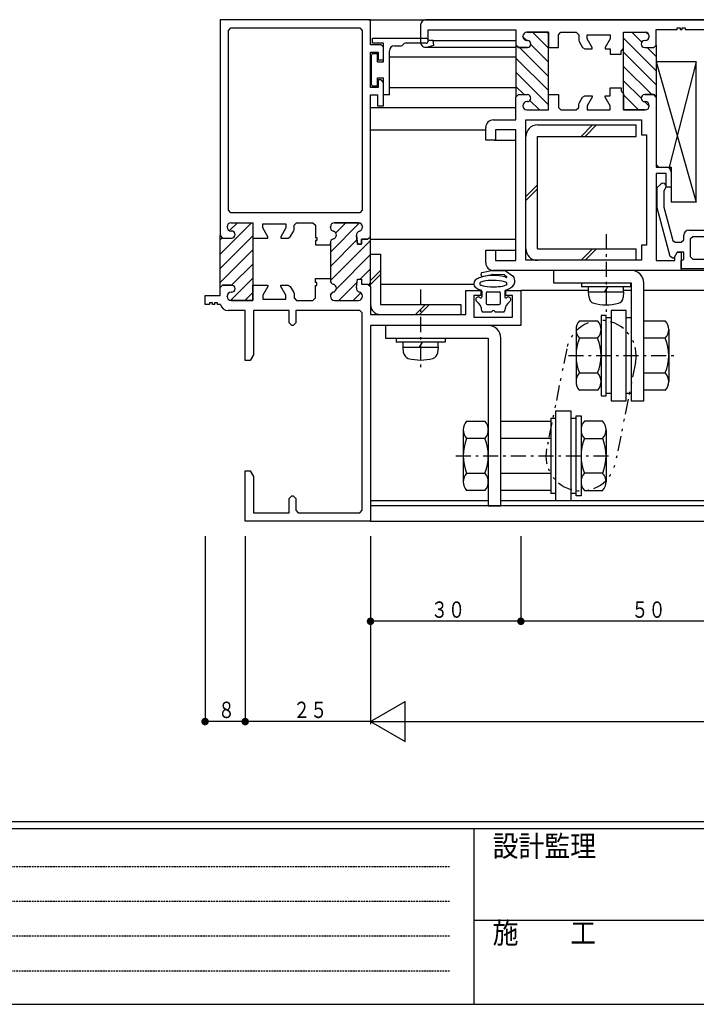
# Model space of a CAD drawing. Extents: x 0 to 793, y 0 to 564.
# Drawn here: x 170 to 305, y 0 to 196 of the extents above; entities that cross this region are included whole.
import ezdxf

# ---------------------------------------------------------------- set-up
doc = ezdxf.new("R2010")
doc.units = 0
for name, pattern in [('HIDDEN', [0.375, 0.25, -0.125]), ('ITTENSAP', [5.5, 3, -1, 0.5, -1]), ('NITENSAP', [7.5, 3, -1, 0.5, -1.5, 0.5, -1])]:
    doc.linetypes.add(name, pattern=pattern)
for name, color, linetype in [('YKK_11', 7, 'CONTINUOUS'), ('YKK_12', 2, 'CONTINUOUS'), ('YKK_13', 4, 'CONTINUOUS'), ('YKK_D', 6, 'CONTINUOUS'), ('YKK_ZWAK', 7, 'CONTINUOUS')]:
    doc.layers.add(name, color=color, linetype=linetype)
doc.styles.get("Standard").update_dxf_attribs({"font": 'ROMANS.SHX', "bigfont": 'EXTFONT.SHX'})
doc.styles.add('YKK_OSSTYLE1', font='romans.shx', dxfattribs={"width": 0.9, "bigfont": 'EXTFONT.SHX'})

# ---------------------------------------------------------------- blocks, each defined once
blk = doc.blocks.new('A201')
at = {"layer": 'YKK_ZWAK', "color": 254, "linetype": 'Continuous'}
for p, q in [((571.000014, 34.999501), (21.000001, 34.999501)), ((544.000013, 33.999501), (21.000001, 33.999501)), ((205.000005, 33.999501), (205.000005, 8.9995)), ((21.000001, 8.9995), (544.000013, 8.9995))]:
    blk.add_line(p, q, dxfattribs=at)
at = {"layer": 'YKK_ZWAK', "color": 131, "linetype": 'HIDDEN'}
for p, q in [((24.284751, 28.633501), (201.565005, 28.633501)), ((24.284751, 23.684501), (201.565005, 23.684501)), ((24.284751, 18.7355), (201.565005, 18.7355)), ((24.284751, 13.7865), (201.565005, 13.7865))]:
    blk.add_line(p, q, dxfattribs=at)
at = {"layer": 'YKK_ZWAK', "color": 131, "linetype": 'Continuous'}
blk.add_line((205.000005, 21.000001), (297.000007, 21.000001), dxfattribs=at)
at = {"layer": 'YKK_ZWAK', "color": 131, "linetype": 'Continuous', "style": 'YKK_OSSTYLE1', "width": 0.9}
for s, p in [('設計監理', (207.692335, 30.047503)), ('施\u3000\u3000工', (207.692335, 17.675001))]:
    blk.add_text(s, height=3, dxfattribs=at).set_placement(p)

msp = doc.modelspace()

# ---------------------------------------------------------------- linework, layer by layer
at = {"layer": 'YKK_11'}
for p, q in [((239.8, 196.4), (209.8, 196.4)), ((209.8, 196.4), (209.8, 153.35)), ((211.45, 194.25), (211.95, 194.75)), ((211.95, 194.75), (237.65, 194.75)), ((237.65, 194.75), (238.15, 194.25)), ((239.8, 191.4), (239.8, 196.4)), ((249.8, 195.4), (249.8, 191.9)), ((319.8, 196.4), (250.8, 196.4)), ((296.8, 191.35), (296.8, 194.45)), ((296.8, 194.45), (301, 194.45)), ((301, 194.45), (301, 194.75)), ((301, 194.75), (301.6, 194.75)), ((301.6, 194.75), (301.6, 194.45)), ((301.6, 194.45), (302, 194.45)), ((302, 194.45), (302, 194.75)), ((302, 194.75), (302.6, 194.75)), ((302.6, 194.75), (302.6, 194.45)), ((302.6, 194.45), (306.8, 194.45)), ((211.45, 158.4), (211.45, 194.25)), ((238.15, 194.25), (238.15, 158.4)), ((251.3, 192.25), (251.3, 194.4)), ((251.3, 194.4), (268.8, 194.4)), ((268.8, 194.4), (268.8, 191.35)), ((270.2, 193.05), (270.2, 193.1)), ((270.2, 193.1), (270.2, 193.05)), ((271, 193.9), (275.3, 193.9)), ((275.3, 193.9), (271, 193.9)), ((275.3, 193.9), (275.3, 190.85)), ((275.3, 181.15), (275.3, 193.9)), ((277.3, 193.4), (277.8, 193.9)), ((277.3, 190.85), (277.3, 193.4)), ((277.8, 193.9), (280.85, 193.9)), ((280.85, 193.9), (281.35, 193.4)), ((281.35, 193.4), (281.35, 192.29)), ((283, 192.6), (283, 193.4)), ((283, 193.4), (287.6, 193.4)), ((284, 190.87), (283, 192.6)), ((287.6, 192.6), (286.6, 190.87)), ((287.6, 193.4), (287.6, 192.6)), ((290.3, 190.65), (290.3, 193.9)), ((290.3, 193.9), (294.6, 193.9)), ((290.3, 178.4), (290.3, 193.9)), ((290.3, 193.9), (294.6, 193.9)), ((295.4, 193.1), (295.4, 193.05)), ((295.4, 193.1), (295.4, 193.05)), ((241.9, 191.4), (239.8, 191.4)), ((242.4, 190.9), (241.9, 191.4)), ((242.4, 188.4), (242.4, 190.9)), ((251.06, 190.94), (252.44, 191.31)), ((252.32, 192.25), (251.3, 192.25)), ((252.44, 191.31), (252.32, 192.25)), ((268.8, 191.35), (269.3, 190.85)), ((269.3, 190.85), (268.8, 191.35)), ((268.8, 191.35), (268.8, 180.95)), ((269.3, 190.85), (271.1, 190.85)), ((271.1, 190.85), (269.3, 190.85)), ((271.1, 192.25), (271, 192.25)), ((271, 192.25), (271.1, 192.25)), ((275.3, 190.85), (277.3, 190.85)), ((281.35, 192.29), (281.42, 192.04)), ((281.42, 192.04), (282.1, 190.85)), ((282.1, 190.85), (282.54, 190.6)), ((282.54, 190.6), (284, 190.6)), ((284, 190.6), (284, 190.87)), ((286.6, 190.87), (286.6, 190.6)), ((286.6, 190.6), (287.6, 190.6)), ((287.6, 190.6), (287.6, 189.5)), ((289.8, 190.15), (290.3, 190.65)), ((294.6, 192.25), (294.5, 192.25)), ((294.6, 192.25), (294.5, 192.25)), ((294.5, 190.85), (296.3, 190.85)), ((294.5, 190.85), (296.3, 190.85)), ((296.3, 190.85), (296.8, 191.35)), ((296.3, 190.85), (296.8, 191.35)), ((296.8, 191.35), (296.8, 180.95)), ((239.8, 182.9), (239.8, 189.9)), ((239.8, 189.9), (241.3, 189.9)), ((241.3, 189.9), (241.3, 188.4)), ((287.6, 189.5), (289.8, 189.5)), ((289.8, 189.5), (289.8, 190.15)), ((241.3, 188.4), (242.4, 188.4)), ((241.3, 182.9), (239.8, 182.9)), ((241.9, 184.4), (241.3, 184.4)), ((241.3, 184.4), (241.3, 182.9)), ((242.4, 183.9), (241.9, 184.4)), ((242.4, 179.2), (242.4, 183.9)), ((287.6, 182.8), (289.8, 182.8)), ((287.6, 181.2), (287.6, 182.8)), ((289.8, 182.8), (289.8, 182.15)), ((239.8, 153.15), (239.8, 181.4)), ((239.8, 181.4), (241.2, 181.4)), ((241.2, 181.4), (241.2, 179.2)), ((268.8, 180.95), (269.3, 181.45)), ((268.8, 180.95), (269.3, 181.45)), ((268.8, 176.4), (268.8, 180.95)), ((269.3, 181.45), (271.1, 181.45)), ((269.3, 181.45), (271.1, 181.45)), ((275.3, 178.4), (275.3, 181.45)), ((275.3, 181.45), (277.3, 181.45)), ((275.3, 178.4), (275.3, 181.15)), ((277.3, 181.45), (277.3, 178.9)), ((281.42, 179.76), (282.1, 180.95)), ((282.1, 180.95), (282.54, 181.2)), ((282.54, 181.2), (284, 181.2)), ((284, 180.93), (283, 179.2)), ((284, 181.2), (284, 180.93)), ((286.6, 180.93), (286.6, 181.2)), ((286.6, 181.2), (287.6, 181.2)), ((287.6, 179.2), (286.6, 180.93)), ((289.8, 182.15), (290.3, 181.65)), ((290.3, 181.65), (290.3, 178.4)), ((294.5, 181.45), (296.3, 181.45)), ((296.3, 181.45), (294.5, 181.45)), ((296.3, 181.45), (296.8, 180.95)), ((296.8, 180.95), (296.3, 181.45)), ((296.8, 180.95), (296.8, 167.5)), ((241.2, 179.2), (242.4, 179.2)), ((270.2, 179.25), (270.2, 179.2)), ((270.2, 179.25), (270.2, 179.2)), ((271.1, 180.05), (271, 180.05)), ((271.1, 180.05), (271, 180.05)), ((277.3, 178.9), (277.8, 178.4)), ((280.85, 178.4), (281.35, 178.9)), ((281.35, 179.51), (281.42, 179.76)), ((281.35, 178.9), (281.35, 179.51)), ((283, 179.2), (283, 178.4)), ((287.6, 178.4), (287.6, 179.2)), ((294.6, 180.05), (294.5, 180.05)), ((294.5, 180.05), (294.6, 180.05)), ((295.4, 179.2), (295.4, 179.25)), ((295.4, 179.25), (295.4, 179.2)), ((271, 178.4), (275.3, 178.4)), ((271, 178.4), (275.3, 178.4)), ((277.8, 178.4), (280.85, 178.4)), ((283, 178.4), (287.6, 178.4)), ((290.3, 178.4), (294.6, 178.4)), ((294.6, 178.4), (290.3, 178.4)), ((262.8, 172.4), (262.8, 174.9)), ((264.3, 176.4), (268.8, 176.4)), ((270.8, 176.4), (293.85, 176.4)), ((270.8, 148.4), (270.8, 176.4)), ((293.85, 176.4), (293.85, 173.4)), ((268.8, 174.45), (264.75, 174.45)), ((264.75, 174.45), (264.75, 172.4)), ((268.8, 148.35), (268.8, 174.45)), ((293.85, 173.4), (294.85, 173.4)), ((294.85, 173.4), (294.85, 151.4)), ((264.75, 172.4), (262.8, 172.4)), ((296.8, 167.5), (297.3, 167)), ((297.3, 167), (298.8, 167)), ((298.8, 165.7), (296.8, 165.7)), ((296.8, 165.7), (296.8, 148.35)), ((298.8, 163), (298.8, 165.7)), ((299.8, 166), (299.8, 163)), ((297, 162.92), (297.69, 163.61)), ((297, 158.9), (297, 162.92)), ((298.45, 162.53), (298.3, 162.17)), ((298.3, 162.17), (298.3, 159.14)), ((298.61, 162.69), (298.45, 162.53)), ((299.8, 163), (298.8, 163)), ((298.3, 159.14), (298.32, 159.01)), ((211.95, 157.9), (211.45, 158.4)), ((237.65, 157.9), (211.95, 157.9)), ((238.15, 158.4), (237.65, 157.9)), ((299.61, 149.17), (297, 158.9)), ((298.32, 159.01), (300.1, 152.37)), ((212, 155.9), (216.3, 155.9)), ((212, 155.9), (216.3, 155.9)), ((216.3, 155.9), (216.3, 152.85)), ((216.3, 155.9), (216.3, 143.15)), ((218.3, 154.85), (218.3, 155.65)), ((218.3, 155.65), (222.9, 155.65)), ((222.9, 155.65), (222.9, 154.85)), ((224.55, 155.4), (225.05, 155.9)), ((224.55, 154.54), (224.55, 155.4)), ((225.05, 155.9), (228.3, 155.9)), ((228.3, 155.9), (228.8, 155.4)), ((228.8, 155.4), (228.8, 152.95)), ((232.6, 155.9), (237.4, 155.9)), ((237.4, 155.9), (232.6, 155.9)), ((209.8, 153.35), (210.3, 152.85)), ((209.8, 142.95), (209.8, 153.35)), ((209.8, 153.35), (210.3, 152.85)), ((211.2, 155.05), (211.2, 155.1)), ((211.2, 155.05), (211.2, 155.1)), ((212.1, 154.25), (212, 154.25)), ((212.1, 154.25), (212, 154.25)), ((219.3, 153.12), (218.3, 154.85)), ((222.9, 154.85), (221.9, 153.12)), ((223.79, 153.1), (224.48, 154.29)), ((224.48, 154.29), (224.55, 154.54)), ((231.8, 155), (231.8, 155.1)), ((231.8, 155.1), (231.8, 155)), ((237.01, 153.36), (237.2, 151.65)), ((237.2, 151.65), (237.01, 153.36)), ((238.2, 155.1), (238.2, 155)), ((238.2, 155), (238.2, 155.1)), ((302.3, 152.5), (302.3, 153.4)), ((303.3, 154.4), (309, 154.4)), ((210.3, 152.85), (212.1, 152.85)), ((210.3, 152.85), (212.1, 152.85)), ((216.3, 152.85), (219.3, 152.85)), ((219.3, 152.85), (219.3, 153.12)), ((221.9, 153.12), (221.9, 152.85)), ((221.9, 152.85), (223.36, 152.85)), ((223.36, 152.85), (223.79, 153.1)), ((228.8, 152.95), (229.1, 152.95)), ((229.1, 152.35), (228.8, 152.35)), ((228.8, 152.35), (228.8, 151.5)), ((228.8, 151.5), (231.8, 151.5)), ((229.1, 152.95), (229.1, 152.35)), ((231.8, 151.5), (231.8, 151.9)), ((231.8, 151.9), (231.8, 144.8)), ((237.2, 151.65), (238, 151.65)), ((238, 151.65), (237.2, 151.65)), ((238, 151.65), (238, 152.65)), ((238, 152.65), (239.3, 152.65)), ((239.3, 152.65), (238, 152.65)), ((238, 152.65), (238, 151.65)), ((239.3, 152.65), (239.8, 153.15)), ((239.8, 153.15), (239.3, 152.65)), ((239.8, 143.15), (239.8, 153.15)), ((294.85, 151.4), (293.85, 151.4)), ((293.85, 151.4), (293.85, 148.4)), ((300.1, 152.37), (300.58, 152)), ((300.58, 152), (301.8, 152)), ((301.8, 152), (302.3, 152.5)), ((304.1, 153.1), (303.6, 152.6)), ((303.6, 152.6), (303.6, 149.15)), ((317.35, 153.1), (304.1, 153.1)), ((262.8, 147.9), (262.8, 150.4)), ((262.8, 150.4), (264.75, 150.4)), ((264.75, 150.4), (264.75, 148.35)), ((301, 150), (300.31, 148.8)), ((300.5, 149.13), (301, 150)), ((301, 150), (301.8, 150)), ((302.3, 150), (301, 150)), ((301.8, 150), (301.8, 146.4)), ((302.3, 148.57), (302.3, 150)), ((264.75, 148.35), (268.8, 148.35)), ((293.85, 148.4), (270.8, 148.4)), ((296.8, 148.35), (300.5, 148.35)), ((300.09, 148.8), (299.61, 149.17)), ((300.31, 148.8), (300.09, 148.8)), ((300.5, 148.35), (300.5, 149.13)), ((301.8, 148.35), (302.3, 148.57)), ((301.8, 146.7), (301.8, 148.35)), ((303.6, 149.15), (304.1, 148.65)), ((304.1, 148.65), (317.35, 148.65)), ((301.8, 146.4), (264.3, 146.4)), ((319.8, 146.7), (301.8, 146.7)), ((209.8, 142.95), (210.3, 143.45)), ((210.3, 143.45), (209.8, 142.95)), ((210.3, 143.45), (212.1, 143.45)), ((212.1, 143.45), (210.3, 143.45)), ((216.3, 140.4), (216.3, 143.45)), ((216.3, 143.45), (219.3, 143.45)), ((219.3, 143.45), (219.3, 143.18)), ((221.9, 143.18), (221.9, 143.45)), ((221.9, 143.45), (223.36, 143.45)), ((223.36, 143.45), (223.79, 143.2)), ((228.8, 144.8), (231.8, 144.8)), ((228.8, 143.95), (228.8, 144.8)), ((229.1, 143.95), (228.8, 143.95)), ((229.1, 143.35), (229.1, 143.95)), ((231.8, 144.8), (231.8, 144.4)), ((231.8, 144.8), (231.8, 144.4)), ((237.01, 142.94), (237.2, 144.65)), ((237.01, 142.94), (237.2, 144.65)), ((237.2, 144.65), (238, 144.65)), ((237.2, 144.65), (238, 144.65)), ((238, 144.65), (238, 143.65)), ((238, 144.65), (238, 143.65)), ((238, 143.65), (239.3, 143.65)), ((238, 143.65), (239.3, 143.65)), ((239.3, 143.65), (239.8, 143.15)), ((239.3, 143.65), (239.8, 143.15)), ((209.8, 141.4), (209.8, 142.95)), ((212.1, 142.05), (212, 142.05)), ((212, 142.05), (212.1, 142.05)), ((216.3, 143.15), (216.3, 140.4)), ((219.3, 143.18), (218.3, 141.45)), ((218.3, 141.45), (218.3, 140.65)), ((222.9, 141.45), (221.9, 143.18)), ((222.9, 140.65), (222.9, 141.45)), ((223.79, 143.2), (224.48, 142.01)), ((224.48, 142.01), (224.55, 141.76)), ((224.55, 141.76), (224.55, 140.9)), ((228.8, 140.9), (228.8, 143.35)), ((228.8, 143.35), (229.1, 143.35)), ((239.8, 143.15), (239.8, 137.6)), ((258.8, 137.6), (258.8, 142.4)), ((258.8, 142.4), (261.8, 142.4)), ((261.8, 142.4), (261.8, 141.4)), ((266.8, 141.4), (266.8, 142.4)), ((266.8, 142.4), (269.8, 142.4)), ((269.8, 142.4), (269.8, 135.4)), ((206.8, 139.6), (206.8, 141.4)), ((206.8, 141.4), (209.8, 141.4)), ((207.7, 139.6), (206.8, 139.6)), ((208.3, 139.9), (207.7, 139.9)), ((207.7, 139.9), (207.7, 139.6)), ((208.3, 139.6), (208.3, 139.9)), ((208.7, 139.6), (208.3, 139.6)), ((209.3, 139.9), (208.7, 139.9)), ((208.7, 139.9), (208.7, 139.6)), ((209.3, 139.6), (209.3, 139.9)), ((209.85, 139.6), (209.3, 139.6)), ((211.2, 141.25), (211.2, 141.2)), ((211.2, 141.2), (211.2, 141.25)), ((212, 140.4), (216.3, 140.4)), ((216.3, 140.4), (212, 140.4)), ((218.3, 140.65), (222.9, 140.65)), ((224.55, 140.9), (225.05, 140.4)), ((225.05, 140.4), (228.3, 140.4)), ((228.3, 140.4), (228.8, 140.9)), ((231.8, 141.3), (231.8, 141.2)), ((231.8, 141.3), (231.8, 141.2)), ((232.6, 140.4), (237.4, 140.4)), ((232.6, 140.4), (237.4, 140.4)), ((238.2, 141.2), (238.2, 141.3)), ((238.2, 141.2), (238.2, 141.3)), ((261.8, 141.4), (260.45, 141.4)), ((260.45, 141.4), (260.45, 137.05)), ((268.15, 141.4), (266.8, 141.4)), ((268.15, 137.05), (268.15, 141.4)), ((214.8, 138.4), (211.4, 138.4)), ((214.8, 128.4), (214.8, 138.4)), ((223.6, 138.4), (216.45, 138.4)), ((216.45, 138.4), (216.45, 129.53)), ((223.6, 135.9), (223.6, 138.4)), ((237.65, 138.4), (224.9, 138.4)), ((224.9, 138.4), (224.9, 135.9)), ((238.15, 137.9), (237.65, 138.4)), ((238.15, 98.55), (238.15, 137.9)), ((239.8, 137.6), (258.8, 137.6)), ((224.1, 135.4), (223.6, 135.9)), ((224.9, 135.9), (224.4, 135.4)), ((260.45, 137.05), (268.15, 137.05)), ((224.4, 135.4), (224.1, 135.4)), ((269.8, 135.4), (239.8, 135.4)), ((239.8, 135.4), (239.8, 96.4)), ((215.8, 128.4), (214.8, 128.4)), ((216.45, 129.53), (215.8, 128.4)), ((214.8, 96.4), (214.8, 106.4)), ((214.8, 106.4), (215.8, 106.4)), ((215.8, 106.4), (216.45, 105.27)), ((216.45, 105.27), (216.45, 98.05)), ((223.6, 100.9), (224.1, 101.4)), ((223.6, 98.05), (223.6, 100.9)), ((224.1, 101.4), (224.4, 101.4)), ((224.4, 101.4), (224.9, 100.9)), ((224.9, 100.9), (224.9, 98.55)), ((224.9, 98.55), (225.4, 98.05)), ((237.65, 98.05), (238.15, 98.55)), ((239.8, 96.4), (214.8, 96.4)), ((216.45, 98.05), (223.6, 98.05)), ((225.4, 98.05), (237.65, 98.05))]:
    msp.add_line(p, q, dxfattribs=at)
at = {"layer": 'YKK_11', "color": 253}
for p, q in [((270.2, 193.01), (270.96, 192.25)), ((272.14, 193.9), (275.3, 190.74)), ((274.97, 193.9), (275.3, 193.57)), ((290.3, 192.72), (296.8, 186.22)), ((291.95, 193.9), (293.91, 191.93)), ((294.8, 193.87), (295.37, 193.3)), ((269.53, 190.85), (275.3, 185.08)), ((271.79, 191.42), (275.3, 187.91)), ((295, 190.85), (296.8, 189.05)), ((268.8, 188.75), (275.3, 182.25)), ((290.3, 189.89), (296.8, 183.39)), ((290.3, 187.06), (295.91, 181.45)), ((268.8, 185.93), (275.3, 179.43)), ((268.8, 183.1), (270.45, 181.45)), ((290.3, 184.23), (293.8, 180.73)), ((290.3, 181.4), (293.3, 178.4)), ((271.62, 180.28), (273.5, 178.4)), ((294.48, 180.05), (295.4, 179.14)), ((209.8, 149.63), (216.06, 155.89)), ((211.66, 154.32), (213.24, 155.9)), ((231.8, 150.02), (237.64, 155.86)), ((232.86, 153.91), (234.85, 155.9)), ((209.8, 146.8), (216.3, 153.3)), ((209.8, 152.46), (210.2, 152.86)), ((231.8, 147.2), (237.1, 152.5)), ((231.8, 144.37), (239.8, 152.37)), ((209.8, 143.98), (216.3, 150.48)), ((232.99, 142.73), (239.8, 149.54)), ((212.1, 143.45), (216.3, 147.65)), ((237.74, 144.65), (239.8, 146.71)), ((211.89, 140.41), (216.3, 144.82)), ((233.49, 140.4), (237.13, 144.04)), ((239.52, 143.6), (239.8, 143.88)), ((214.71, 140.4), (216.3, 141.99)), ((231.86, 141.6), (232.3, 142.04)), ((236.32, 140.4), (237.87, 141.95))]:
    msp.add_line(p, q, dxfattribs=at)
at = {"layer": 'YKK_11'}
for centre, radius, start, end in [((250.8, 195.4), 1, 90, 180), ((271, 193.1), 0.8, 90, 180), ((271, 193.1), 0.8, 90, 180), ((271, 193.05), 0.8, 180, 270), ((271, 193.05), 0.8, 180, 270), ((294.6, 193.1), 0.8, 0, 90), ((294.6, 193.1), 0.8, 0, 90), ((294.6, 193.05), 0.8, 270, 0), ((294.6, 193.05), 0.8, 270, 0), ((250.8, 191.9), 1, 180, 285), ((271.1, 191.55), 0.7, 270, 90), ((271.1, 191.55), 0.7, 270, 90), ((294.5, 191.55), 0.7, 90, 270), ((294.5, 191.55), 0.7, 90, 270), ((271.1, 180.75), 0.7, 270, 90), ((271.1, 180.75), 0.7, 270, 90), ((294.5, 180.75), 0.7, 90, 270), ((294.5, 180.75), 0.7, 90, 270), ((271, 179.25), 0.8, 90, 180), ((271, 179.25), 0.8, 90, 180), ((271, 179.2), 0.8, 180, 270), ((271, 179.2), 0.8, 180, 270), ((294.6, 179.25), 0.8, 0, 90), ((294.6, 179.25), 0.8, 0, 90), ((294.6, 179.2), 0.8, 270, 0), ((294.6, 179.2), 0.8, 270, 0), ((264.3, 174.9), 1.5, 90, 180), ((298.8, 166), 1, 0, 90), ((298.15, 163.15), 0.65, 315, 135), ((212, 155.1), 0.8, 90, 180), ((212, 155.1), 0.8, 90, 180), ((232.6, 155.1), 0.8, 90, 180), ((232.6, 155.1), 0.8, 90, 180), ((237.4, 155.1), 0.8, 0, 90), ((237.4, 155.1), 0.8, 0, 90), ((212, 155.05), 0.8, 180, 270), ((212, 155.05), 0.8, 180, 270), ((212.1, 153.55), 0.7, 270, 90), ((212.1, 153.55), 0.7, 270, 90), ((232.6, 155), 0.8, 180, 255.5225), ((232.6, 155), 0.8, 180, 255.5225), ((232.2, 153.45), 0.8, 284.4775, 75.5225), ((232.2, 153.45), 0.8, 284.4775, 75.5225), ((237.8, 153.45), 0.8, 104.4775, 186.503), ((237.8, 153.45), 0.8, 104.4775, 186.503), ((237.4, 155), 0.8, 284.4775, 0), ((237.4, 155), 0.8, 284.4775, 0), ((303.3, 153.4), 1, 90, 180), ((232.6, 151.9), 0.8, 104.4775, 180), ((232.6, 151.9), 0.8, 104.4775, 180), ((264.3, 147.9), 1.5, 180, 270), ((212.1, 142.75), 0.7, 270, 90), ((212.1, 142.75), 0.7, 270, 90), ((232.6, 144.4), 0.8, 180, 255.5225), ((232.6, 144.4), 0.8, 180, 255.5225), ((232.2, 142.85), 0.8, 284.4775, 75.5225), ((232.2, 142.85), 0.8, 284.4775, 75.5225), ((212, 141.25), 0.8, 90, 180), ((212, 141.25), 0.8, 90, 180), ((232.6, 141.3), 0.8, 104.4775, 180), ((232.6, 141.3), 0.8, 104.4775, 180), ((237.8, 142.85), 0.8, 173.497, 255.5225), ((237.8, 142.85), 0.8, 173.497, 255.5225), ((237.4, 141.3), 0.8, 0, 75.5225), ((237.4, 141.3), 0.8, 0, 75.5225), ((211.4, 140), 1.6, 194.4773, 270), ((212, 141.2), 0.8, 180, 270), ((212, 141.2), 0.8, 180, 270), ((232.6, 141.2), 0.8, 180, 270), ((232.6, 141.2), 0.8, 180, 270), ((237.4, 141.2), 0.8, 270, 360), ((237.4, 141.2), 0.8, 270, 360)]:
    msp.add_arc(centre, radius, start, end, dxfattribs=at)
at = {"layer": 'YKK_12'}
for p, q in [((239.5, 196.4), (478.3, 196.4)), ((250.93, 190.9), (268.8, 190.9)), ((252.32, 192.25), (268.8, 192.25)), ((243.6, 189), (268.8, 189)), ((243.6, 182.9), (268.8, 182.9)), ((239.8, 178.9), (268.8, 178.9)), ((239.8, 174.4), (262.8, 174.4)), ((264.45, 172.4), (268.8, 172.4)), ((239.8, 152.65), (268.8, 152.65)), ((264.45, 150.4), (268.8, 150.4)), ((470.44, 146.4), (301.8, 146.4)), ((241.8, 143.65), (260.43, 143.65)), ((283.27, 142.4), (269.8, 142.4)), ((291.8, 142.4), (290.33, 142.4)), ((478.3, 142.4), (294.3, 142.4)), ((263.3, 100.4), (239.8, 100.4)), ((478.3, 100.4), (265.8, 100.4)), ((478.2, 99.4), (239.8, 99.4)), ((239.8, 96.4), (478.3, 96.4))]:
    msp.add_line(p, q, dxfattribs=at)
at = {"layer": 'YKK_13'}
for p, q in [((240.2, 192.7), (250.9, 192.7)), ((240.2, 191.7), (240.2, 192.7)), ((242.4, 191.7), (240.2, 191.7)), ((242.4, 188), (242.4, 191.7)), ((244.6, 191.2), (245.9, 191.2)), ((250.9, 191.7), (246.77, 191.7)), ((251.3, 192.3), (251.3, 192.1)), ((240, 183.45), (240, 189.35)), ((240.3, 189.65), (241.2, 189.65)), ((241.2, 188), (241.2, 189.65)), ((243.6, 181.4), (243.6, 190.2)), ((241.2, 188), (242.4, 188)), ((296.8, 188), (304.8, 160)), ((304.8, 188), (296.8, 188)), ((296.8, 188), (296.8, 167)), ((304.8, 188), (299.4, 167)), ((304.8, 160), (304.8, 188)), ((241.2, 184.8), (242.4, 184.8)), ((241.2, 183.15), (241.2, 184.8)), ((242.4, 181.4), (242.4, 184.8)), ((241.2, 183.15), (240.3, 183.15)), ((243.6, 181.4), (242.4, 181.4)), ((273.1, 175.4), (292.8, 175.4)), ((281.8, 173.1), (284.1, 175.4)), ((282.6, 173.1), (284.9, 175.4)), ((292.8, 173.1), (292.8, 175.4)), ((273.1, 150.7), (273.1, 173.1)), ((273.1, 173.1), (292.8, 173.1)), ((296.8, 167), (299.8, 167)), ((299.8, 167), (299.8, 160)), ((270.8, 161.15), (273.1, 163.45)), ((270.8, 160.35), (273.1, 162.65)), ((304.8, 160), (299.8, 160)), ((239.8, 149.6), (241.8, 149.6)), ((241.8, 149.6), (241.8, 139.6)), ((273.1, 150.7), (292.8, 150.7)), ((281.8, 148.4), (284.1, 150.7)), ((282.6, 148.4), (284.9, 150.7)), ((292.8, 148.4), (292.8, 150.7)), ((241.8, 146.4), (239.8, 144.4)), ((241.8, 145.6), (239.8, 143.6)), ((261.81, 145.61), (261.86, 145.41)), ((262.04, 145.96), (263.96, 146.4)), ((262.22, 145.18), (264.04, 145.59)), ((263.4, 145.36), (262.69, 145.25)), ((264.2, 145.4), (263.4, 145.36)), ((264.04, 146.4), (266.69, 146.29)), ((266.42, 145.5), (264.12, 145.6)), ((265.01, 145.37), (264.2, 145.4)), ((265.45, 145.32), (265.01, 145.37)), ((266.58, 145.44), (266.96, 145.17)), ((266.86, 146.23), (268.14, 145.31)), ((276.3, 146.4), (276.3, 143.9)), ((261.05, 144.69), (260.88, 144.58)), ((261.26, 144.8), (261.05, 144.69)), ((261.49, 144.9), (261.26, 144.8)), ((261.75, 145), (261.49, 144.9)), ((262.04, 145.09), (261.75, 145)), ((261.78, 143.47), (261.88, 143.43)), ((262.04, 144.12), (261.79, 144.03)), ((261.88, 143.43), (262.27, 143.32)), ((262.69, 145.25), (262.04, 145.09)), ((262.43, 144.22), (262.04, 144.12)), ((262.84, 144.29), (262.43, 144.22)), ((263.25, 144.35), (262.84, 144.29)), ((263.64, 144.38), (263.25, 144.35)), ((264.02, 144.4), (263.64, 144.38)), ((264.86, 144.39), (264.02, 144.4)), ((265.49, 144.33), (264.86, 144.39)), ((265.97, 145.24), (265.45, 145.32)), ((266, 144.25), (265.49, 144.33)), ((266.58, 145.09), (265.97, 145.24)), ((266.33, 144.18), (266, 144.25)), ((266.17, 143.28), (266.56, 143.38)), ((266.72, 144.07), (266.33, 144.18)), ((266.56, 143.38), (266.88, 143.49)), ((266.87, 144.99), (266.58, 145.09)), ((266.93, 143.99), (266.72, 144.07)), ((266.88, 143.49), (266.85, 143.48)), ((266.86, 144.02), (266.93, 143.99)), ((268.17, 143.27), (268.32, 143.46)), ((268.32, 143.46), (268.42, 143.61)), ((268.42, 143.61), (268.52, 143.65)), ((268.52, 143.65), (268.55, 143.9)), ((268.55, 144.5), (268.55, 143.9)), ((276.3, 143.9), (291.8, 143.9)), ((281.9, 143.9), (281.9, 143.1)), ((291.7, 143.9), (291.7, 143.1)), ((291.8, 143.9), (291.8, 120.4)), ((294.3, 120.4), (294.3, 143.9)), ((260.8, 142.96), (260.73, 143.02)), ((260.73, 143.02), (260.92, 142.89)), ((260.92, 142.89), (261.3, 142.68)), ((261.3, 142.68), (261.68, 142.53)), ((261.68, 142.53), (261.86, 142.46)), ((262, 142.27), (262, 141.09)), ((262.27, 143.32), (262.6, 143.25)), ((262.6, 143.25), (263.11, 143.17)), ((262.9, 141.9), (262.9, 139.8)), ((263.1, 142.1), (265.5, 142.1)), ((263.11, 143.17), (263.74, 143.11)), ((263.74, 143.11), (264.58, 143.1)), ((264.58, 143.1), (264.96, 143.12)), ((264.96, 143.12), (265.35, 143.15)), ((265.35, 143.15), (265.76, 143.21)), ((265.7, 141.9), (265.7, 139.8)), ((265.76, 143.21), (266.17, 143.28)), ((266.6, 142.27), (266.6, 141.09)), ((266.74, 142.46), (266.85, 142.5)), ((266.85, 142.5), (267.11, 142.6)), ((267.11, 142.6), (267.34, 142.7)), ((267.34, 142.7), (267.55, 142.81)), ((267.55, 142.81), (267.92, 143.05)), ((267.92, 143.05), (268.17, 143.27)), ((291.7, 143.1), (281.9, 143.1)), ((283.3, 142.1), (283.3, 143.1)), ((283.3, 142.1), (290.3, 142.1)), ((283.4, 140.98), (283.3, 142.1)), ((287.1, 143.1), (286.5, 142.1)), ((290.3, 142.1), (290.2, 140.98)), ((290.3, 142.1), (290.3, 143.1)), ((241.8, 139.6), (257.8, 139.6)), ((248.8, 137.6), (250.8, 139.6)), ((249.6, 137.6), (251.6, 139.6)), ((257.8, 139.6), (257.8, 137.6)), ((263.1, 139.6), (265.5, 139.6)), ((262.25, 138.1), (263.84, 138.1)), ((264.76, 138.1), (266.35, 138.1)), ((287.8, 138.4), (287.8, 120.4)), ((290.8, 138.4), (287.8, 138.4)), ((290.8, 120.4), (290.8, 138.4)), ((281.48, 136.33), (285.12, 136.33)), ((285.8, 137.4), (285.8, 121.4)), ((286.8, 137.4), (285.8, 137.4)), ((286.8, 121.4), (286.8, 137.4)), ((287.8, 136.9), (286.8, 136.9)), ((291.8, 136.9), (290.8, 136.9)), ((294.3, 136.33), (298.62, 136.33)), ((242.8, 135.4), (242.8, 132.9)), ((280.8, 134.6), (280.8, 124.2)), ((299.3, 134.6), (299.3, 124.2)), ((242.8, 132.9), (263.3, 132.9)), ((244.9, 132.9), (244.9, 132.1)), ((254.7, 132.1), (244.9, 132.1)), ((246.3, 131.1), (246.3, 132.1)), ((250.1, 132.1), (249.5, 131.1)), ((253.3, 131.1), (253.3, 132.1)), ((254.7, 132.9), (254.7, 132.1)), ((263.3, 132.9), (263.3, 99.4)), ((265.8, 99.4), (265.8, 132.9)), ((285.12, 132.86), (281.48, 132.86)), ((298.62, 132.86), (294.3, 132.86)), ((246.4, 129.98), (246.3, 131.1)), ((246.3, 131.1), (253.3, 131.1)), ((253.3, 131.1), (253.2, 129.98)), ((281.48, 125.94), (285.12, 125.94)), ((294.3, 125.94), (298.62, 125.94)), ((285.12, 122.47), (281.48, 122.47)), ((286.8, 121.9), (287.8, 121.9)), ((290.8, 121.9), (291.8, 121.9)), ((298.62, 122.47), (294.3, 122.47)), ((285.8, 121.4), (286.8, 121.4)), ((287.8, 120.4), (290.8, 120.4)), ((291.8, 120.4), (294.3, 120.4)), ((276.8, 100.4), (276.8, 118.4)), ((276.8, 118.4), (279.8, 118.4)), ((279.8, 118.4), (279.8, 100.4)), ((258.98, 116.33), (262.62, 116.33)), ((265.8, 116.33), (275.8, 116.33)), ((275.8, 116.9), (275.8, 101.9)), ((275.8, 116.9), (276.8, 116.9)), ((279.8, 116.9), (280.8, 116.9)), ((280.8, 101.4), (280.8, 117.4)), ((280.8, 117.4), (281.8, 117.4)), ((281.8, 117.4), (281.8, 101.4)), ((286.12, 116.33), (282.48, 116.33)), ((258.3, 114.6), (258.3, 104.2)), ((286.8, 114.6), (286.8, 104.2)), ((262.62, 112.86), (258.98, 112.86)), ((275.8, 112.86), (265.8, 112.86)), ((282.48, 112.86), (286.12, 112.86)), ((258.98, 105.94), (262.62, 105.94)), ((265.8, 105.94), (275.8, 105.94)), ((286.12, 105.94), (282.48, 105.94)), ((262.62, 102.47), (258.98, 102.47)), ((275.8, 102.47), (265.8, 102.47)), ((282.48, 102.47), (286.12, 102.47)), ((276.8, 101.9), (275.8, 101.9)), ((279.8, 100.4), (276.8, 100.4)), ((280.8, 101.9), (279.8, 101.9)), ((281.8, 101.4), (280.8, 101.4)), ((263.3, 99.4), (265.8, 99.4))]:
    msp.add_line(p, q, dxfattribs=at)
at = {"layer": 'YKK_13', "linetype": 'ITTENSAP'}
for p, q in [((286.8, 153.6), (286.8, 138)), ((249.8, 142.6), (249.8, 127)), ((279.3, 129.4), (300.8, 129.4)), ((256.8, 109.4), (288.3, 109.4))]:
    msp.add_line(p, q, dxfattribs=at)
at = {"layer": 'YKK_13', "linetype": 'NITENSAP'}
for p, q in [((278.94, 130.77), (274.94, 110.77)), ((292.66, 128.03), (288.66, 108.03))]:
    msp.add_line(p, q, dxfattribs=at)
at = {"layer": 'YKK_13'}
for centre, radius, start, end in [((250.9, 192.3), 0.4, 0, 90), ((244.6, 190.2), 1, 90, 180), ((245.9, 191.7), 0.5, 270, 330), ((246.77, 191.2), 0.5, 90, 150), ((250.9, 192.1), 0.4, 270, 0), ((240.3, 189.35), 0.3, 90, 180), ((240.3, 183.45), 0.3, 180, 270), ((273.1, 173.1), 2.3, 90, 180), ((273.1, 150.7), 2.3, 180, 270), ((262.11, 145.67), 0.3, 102.6804, 192.6804), ((262.15, 145.48), 0.3, 192.6804, 282.6804), ((264.03, 146.1), 0.3, 87.4552, 102.6804), ((264.1, 145.3), 0.3, 87.4552, 102.6804), ((266.41, 145.2), 0.3, 54.149, 87.4552), ((266.68, 145.99), 0.3, 54.149, 87.4552), ((291.8, 143.9), 2.5, 0, 90), ((261.42, 143.74), 1, 123.0951, 231.2849), ((261.89, 143.75), 0.3, 109.0271, 249.2255), ((266.73, 143.75), 0.3, 294.873, 64.4534), ((266.9, 145.09), 0.1, 251.5937, 54.149), ((267.55, 144.5), 1, 0, 54.149), ((261.8, 142.27), 0.2, 0, 71.5937), ((263.1, 141.9), 0.2, 90, 180), ((265.5, 141.9), 0.2, 0, 90), ((266.8, 142.27), 0.2, 107.9149, 180), ((241.8, 139.6), 2, 180, 270), ((261.3, 140.6), 0.5, 44.4153, 234.3332), ((259.55, 138.16), 2.5, 2.9141, 54.3332), ((261.8, 141.09), 0.2, 224.4153, 0), ((263.1, 139.8), 0.2, 180, 270), ((265.5, 139.8), 0.2, 270, 0), ((269.05, 138.16), 2.5, 125.6668, 177.0859), ((266.8, 141.09), 0.2, 180, 315.5847), ((267.3, 140.6), 0.5, 305.6668, 135.5847), ((284.69, 141.09), 1.3, 185, 254.1191), ((286.8, 148.5), 9, 254.1191, 285.8809), ((288.91, 141.09), 1.3, 285.8809, 355), ((262.25, 138.3), 0.2, 182.9141, 270), ((263.84, 138.3), 0.2, 270, 336.4218), ((264.3, 138.1), 0.3, 23.5782, 156.4218), ((264.76, 138.3), 0.2, 203.5782, 270), ((266.35, 138.3), 0.2, 270, 357.0859), ((283.35, 134.6), 2.55, 137.1167, 222.8833), ((283.25, 134.6), 2.55, 317.1167, 42.8833), ((296.75, 134.6), 2.55, 317.1167, 42.8833), ((263.3, 132.9), 2.5, 0, 90), ((289.96, 129.4), 9.16, 157.7807, 202.2193), ((276.64, 129.4), 9.16, 337.7807, 22.2193), ((290.14, 129.4), 9.16, 337.7807, 22.2193), ((247.69, 130.09), 1.3, 185, 254.1191), ((251.91, 130.09), 1.3, 285.8809, 355), ((249.8, 137.5), 9, 254.1191, 285.8809), ((283.35, 124.2), 2.55, 137.1167, 222.8833), ((283.25, 124.2), 2.55, 317.1167, 42.8833), ((296.75, 124.2), 2.55, 317.1167, 42.8833), ((260.85, 114.6), 2.55, 137.1167, 222.8833), ((260.75, 114.6), 2.55, 317.1167, 42.8833), ((284.35, 114.6), 2.55, 137.1167, 222.8833), ((284.25, 114.6), 2.55, 317.1167, 42.8833), ((267.46, 109.4), 9.16, 157.7807, 202.2193), ((254.14, 109.4), 9.16, 337.7807, 22.2193), ((290.96, 109.4), 9.16, 157.7807, 202.2193), ((277.64, 109.4), 9.16, 337.7807, 22.2193), ((260.85, 104.2), 2.55, 137.1167, 222.8833), ((260.75, 104.2), 2.55, 317.1167, 42.8833), ((284.35, 104.2), 2.55, 137.1167, 222.8833), ((284.25, 104.2), 2.55, 317.1167, 42.8833)]:
    msp.add_arc(centre, radius, start, end, dxfattribs=at)
at = {"layer": 'YKK_13', "linetype": 'NITENSAP'}
for centre, start, end in [((285.8, 129.4), 348.6902, 168.6902), ((281.8, 109.4), 168.6902, 348.6902)]:
    msp.add_arc(centre, 7, start, end, dxfattribs=at)
at = {"layer": 'YKK_D'}
for p, q in [((206.8, 93.4), (206.8, 55.9)), ((214.8, 93.4), (214.8, 55.9)), ((214.8, 93.4), (214.8, 55.9)), ((239.8, 93.4), (239.8, 55.9)), ((239.8, 93.4), (239.8, 55.9)), ((239.8, 93.4), (239.8, 75.9)), ((269.8, 93.4), (269.8, 75.9)), ((269.8, 93.4), (269.8, 75.9)), ((269.8, 76.4), (239.8, 76.4)), ((319.8, 76.4), (269.8, 76.4)), ((239.8, 56.4), (246.73, 60.4)), ((246.73, 52.4), (246.73, 60.4)), ((214.8, 56.4), (206.8, 56.4)), ((239.8, 56.4), (214.8, 56.4)), ((239.8, 56.4), (719.8, 56.4)), ((239.8, 56.4), (246.73, 52.4))]:
    msp.add_line(p, q, dxfattribs=at)
at = {"layer": 'YKK_D', "const_width": 0.75}
for points in [[(240.18, 76.4, 1), (239.43, 76.4, 1)], [(270.18, 76.4, 1), (269.43, 76.4, 1)], [(270.18, 76.4, 1), (269.43, 76.4, 1)], [(207.18, 56.4, 1), (206.43, 56.4, 1)], [(215.18, 56.4, 1), (214.43, 56.4, 1)], [(215.18, 56.4, 1), (214.43, 56.4, 1)]]:
    msp.add_lwpolyline(points, format="xyb", close=True, dxfattribs=at)

# ---------------------------------------------------------------- block references
at = {"layer": 'YKK_ZWAK', "xscale": 1.4, "yscale": 1.4, "zscale": 1.4}
msp.add_blockref('A201', (-26.6, -12.6), dxfattribs=at)

# ---------------------------------------------------------------- texts
at = {"layer": 'YKK_D', "color": 6, "width": 0.766871}
for s, p in [('３０', (251.86, 77.1)), ('５０', (291.85, 77.1)), ('８', (209.36, 57.1)), ('２５', (224.36, 57.1))]:
    msp.add_text(s, height=3.26, dxfattribs=at).set_placement(p)

doc.saveas('drawing.dxf')
